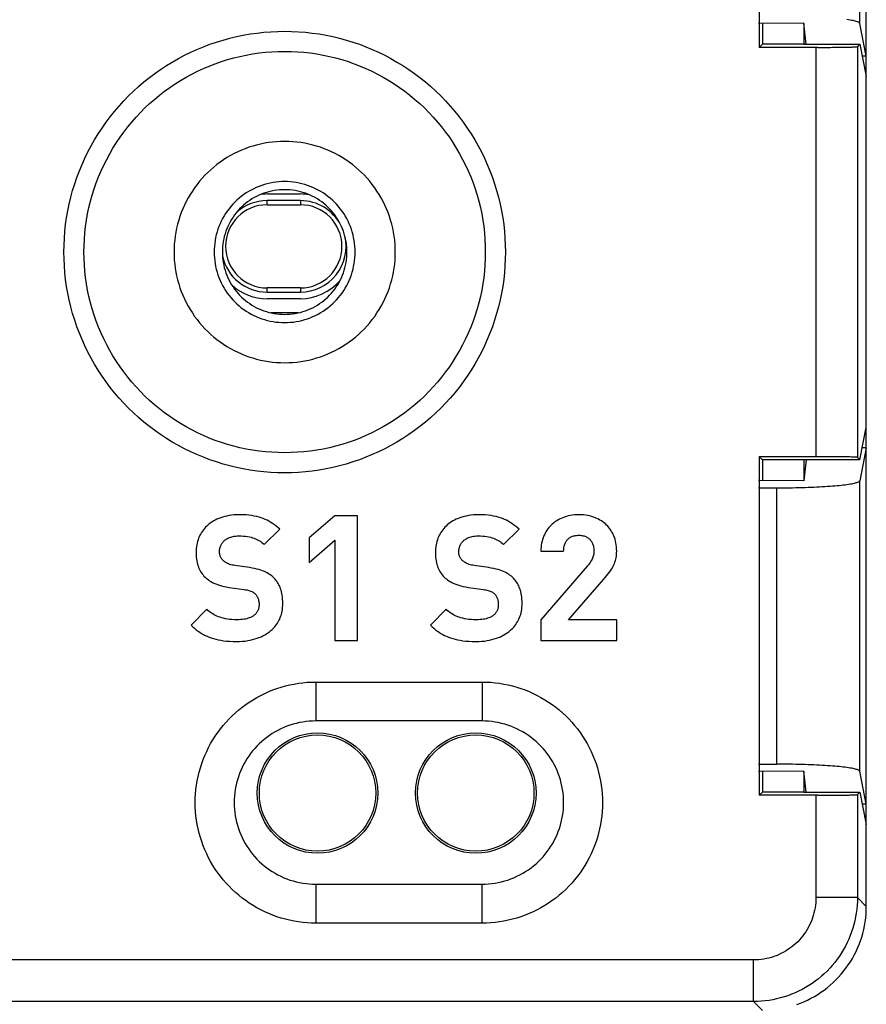
# Model space of a CAD drawing. Units: millimetres. Extents: x -35 to 175, y -311 to -14.
# Drawn here: x 31 to 51, y -85 to -61 of the extents above; entities that cross this region are included whole.
import ezdxf

# ---------------------------------------------------------------- set-up
doc = ezdxf.new("R2010")
doc.units = ezdxf.units.MM
doc.layers.add('KS-Stuk', color=1, linetype='Continuous')

msp = doc.modelspace()

# ---------------------------------------------------------------- linework, layer by layer
at = {"layer": 'KS-Stuk', "color": 3}
for p, q in [((51.216, -82.564), (51.216, -51.063)), ((48.641, -53.739), (48.641, -61.889)), ((51.058, -61.311), (51.058, -54.317)), ((49.715, -61.305), (48.62, -61.314)), ((48.718, -61.313), (48.718, -61.812)), ((49.766, -61.814), (49.715, -61.305)), ((49.716, -61.314), (49.716, -61.814)), ((51.216, -62.101), (51.058, -61.311)), ((48.641, -61.889), (48.718, -61.812)), ((49.716, -61.814), (48.718, -61.812)), ((49.716, -61.814), (51.061, -61.814)), ((51.003, -61.872), (51.061, -61.814)), ((51.061, -61.814), (51.216, -62.592)), ((50.047, -61.889), (48.641, -61.889)), ((50.003, -61.889), (50.003, -71.739)), ((51.003, -61.872), (51.003, -71.756)), ((51.216, -62.101), (51.118, -62.101)), ((36.794, -65.417), (37.594, -65.417)), ((37.594, -65.577), (36.794, -65.577)), ((36.794, -65.677), (36.794, -65.577)), ((37.594, -65.577), (37.594, -65.677)), ((36.794, -65.677), (37.594, -65.677)), ((37.594, -67.677), (36.794, -67.677)), ((36.794, -67.777), (36.794, -67.677)), ((37.594, -67.677), (37.594, -67.777)), ((36.794, -67.777), (37.594, -67.777)), ((37.594, -67.937), (36.794, -67.937)), ((37.546, -68.277), (36.886, -68.277)), ((51.061, -71.814), (51.216, -71.035)), ((51.216, -71.526), (51.058, -72.317)), ((51.216, -71.526), (51.118, -71.526)), ((48.641, -71.739), (48.718, -71.815)), ((48.641, -71.739), (48.641, -79.889)), ((51.003, -71.756), (51.061, -71.814)), ((49.716, -71.814), (48.718, -71.815)), ((48.718, -71.815), (48.718, -72.315)), ((49.766, -71.814), (49.715, -72.322)), ((51.061, -71.814), (49.716, -71.814)), ((49.716, -71.814), (49.716, -72.314)), ((49.715, -72.322), (48.62, -72.314)), ((48.62, -72.489), (49.059, -72.489)), ((49.059, -79.139), (49.059, -72.489)), ((51.058, -79.311), (51.058, -72.317)), ((38.42, -73.162), (37.809, -73.693)), ((38.968, -73.162), (38.42, -73.162)), ((38.968, -76.162), (38.968, -73.162)), ((36.726, -73.853), (37.097, -73.486)), ((37.809, -73.693), (37.809, -74.283)), ((42.486, -73.853), (42.857, -73.486)), ((37.809, -74.283), (38.42, -73.752)), ((38.42, -73.752), (38.42, -76.162)), ((43.383, -74.013), (43.931, -74.013)), ((36.368, -74.409), (36.014, -74.359)), ((42.128, -74.409), (41.774, -74.359)), ((44.504, -74.367), (43.383, -75.669)), ((44.049, -75.669), (44.888, -74.696)), ((35.879, -74.885), (36.241, -74.936)), ((41.639, -74.885), (42.001, -74.936)), ((35.344, -75.412), (34.965, -75.791)), ((41.104, -75.412), (40.725, -75.791)), ((43.383, -75.669), (43.383, -76.162)), ((45.208, -75.669), (44.049, -75.669)), ((45.208, -76.162), (45.208, -75.669)), ((38.42, -76.162), (38.968, -76.162)), ((43.383, -76.162), (45.208, -76.162)), ((37.966, -77.162), (41.966, -77.162)), ((37.966, -77.162), (37.966, -78.1)), ((41.966, -77.162), (41.966, -78.1)), ((41.966, -78.1), (37.966, -78.1)), ((48.62, -79.139), (49.059, -79.139)), ((49.715, -79.305), (48.62, -79.314)), ((48.718, -79.313), (48.718, -79.812)), ((49.766, -79.814), (49.715, -79.305)), ((49.716, -79.314), (49.716, -79.814)), ((51.216, -80.101), (51.058, -79.311)), ((48.641, -79.889), (48.718, -79.812)), ((49.716, -79.814), (48.718, -79.812)), ((49.716, -79.814), (51.061, -79.814)), ((51.003, -79.872), (51.061, -79.814)), ((51.061, -79.814), (51.216, -80.592)), ((50.047, -79.889), (48.641, -79.889)), ((50.003, -79.889), (50.003, -82.351)), ((51.003, -79.872), (51.003, -82.351)), ((51.216, -80.101), (51.118, -80.101)), ((37.966, -82.028), (41.966, -82.028)), ((37.966, -82.028), (37.966, -82.966)), ((41.966, -82.966), (41.966, -82.028)), ((51.003, -82.351), (50.003, -82.351)), ((51.216, -82.564), (51.003, -82.351)), ((41.966, -82.966), (37.966, -82.966)), ((48.503, -83.851), (14.429, -83.851)), ((48.503, -84.851), (48.503, -83.851)), ((48.503, -84.851), (14.429, -84.851)), ((48.717, -85.064), (48.503, -84.851))]:
    msp.add_line(p, q, dxfattribs=at)
for points in [[(51.058, -61.311), (51.056, -61.304), (51.05, -61.297), (51.041, -61.291), (51.029, -61.284), (51.014, -61.277), (50.996, -61.27), (50.975, -61.264), (50.952, -61.257), (50.925, -61.251), (50.896, -61.245), (50.864, -61.238), (50.829, -61.232), (50.791, -61.226), (50.751, -61.221)], [(31.903, -66.814), (31.905, -66.649), (31.913, -66.484), (31.926, -66.319), (31.944, -66.153), (31.968, -65.988), (31.996, -65.823), (32.03, -65.659), (32.069, -65.497), (32.113, -65.335), (32.162, -65.176), (32.216, -65.017), (32.275, -64.861), (32.339, -64.707), (32.407, -64.555), (32.481, -64.404), (32.559, -64.257), (32.642, -64.111), (32.729, -63.969), (32.821, -63.829), (32.917, -63.692), (33.017, -63.558), (33.122, -63.428), (33.23, -63.301), (33.343, -63.177), (33.458, -63.058), (33.578, -62.942), (33.702, -62.829), (33.829, -62.721), (33.959, -62.616), (34.093, -62.516), (34.23, -62.42), (34.37, -62.328), (34.512, -62.241), (34.657, -62.158), (34.805, -62.079), (34.955, -62.006), (35.106, -61.938), (35.26, -61.874), (35.416, -61.815), (35.573, -61.761), (35.733, -61.712), (35.894, -61.668), (36.057, -61.629), (36.221, -61.595), (36.385, -61.566), (36.551, -61.543), (36.717, -61.524), (36.884, -61.511), (37.05, -61.503), (37.216, -61.501), (37.382, -61.503), (37.549, -61.511), (37.715, -61.524), (37.881, -61.543), (38.047, -61.566), (38.212, -61.595), (38.375, -61.629), (38.538, -61.668), (38.699, -61.712), (38.859, -61.761), (39.017, -61.815), (39.172, -61.874), (39.326, -61.938), (39.478, -62.006), (39.627, -62.079), (39.775, -62.158), (39.92, -62.241), (40.063, -62.328), (40.202, -62.42), (40.339, -62.516), (40.473, -62.616), (40.604, -62.721), (40.731, -62.829), (40.854, -62.942), (40.974, -63.058), (41.09, -63.177), (41.202, -63.301), (41.311, -63.428), (41.415, -63.558), (41.515, -63.692), (41.612, -63.829), (41.703, -63.969), (41.791, -64.111), (41.873, -64.257), (41.952, -64.404), (42.025, -64.555), (42.094, -64.707), (42.158, -64.861), (42.216, -65.017), (42.27, -65.176), (42.319, -65.335), (42.363, -65.497), (42.402, -65.659), (42.436, -65.823), (42.465, -65.988), (42.488, -66.153), (42.506, -66.319), (42.519, -66.484), (42.527, -66.649), (42.529, -66.814)], [(32.386, -66.814), (32.388, -66.661), (32.395, -66.509), (32.408, -66.355), (32.425, -66.202), (32.447, -66.049), (32.474, -65.896), (32.506, -65.744), (32.543, -65.593), (32.585, -65.443), (32.631, -65.295), (32.682, -65.149), (32.738, -65.005), (32.798, -64.862), (32.863, -64.722), (32.932, -64.583), (33.006, -64.447), (33.084, -64.313), (33.166, -64.181), (33.253, -64.053), (33.343, -63.927), (33.438, -63.804), (33.536, -63.685), (33.638, -63.569), (33.744, -63.456), (33.853, -63.347), (33.965, -63.241), (34.082, -63.139), (34.202, -63.04), (34.325, -62.945), (34.451, -62.854), (34.58, -62.767), (34.712, -62.684), (34.846, -62.605), (34.982, -62.531), (35.121, -62.462), (35.261, -62.397), (35.402, -62.337), (35.546, -62.282), (35.692, -62.231), (35.839, -62.184), (35.989, -62.142), (36.14, -62.105), (36.292, -62.073), (36.445, -62.046), (36.599, -62.023), (36.754, -62.006), (36.908, -61.994), (37.062, -61.986), (37.216, -61.984), (37.37, -61.986), (37.525, -61.994), (37.679, -62.006), (37.833, -62.023), (37.987, -62.046), (38.14, -62.073), (38.292, -62.105), (38.443, -62.142), (38.593, -62.184), (38.741, -62.231), (38.886, -62.282), (39.03, -62.337), (39.172, -62.397), (39.312, -62.462), (39.45, -62.531), (39.586, -62.605), (39.721, -62.684), (39.852, -62.767), (39.981, -62.854), (40.108, -62.945), (40.231, -63.04), (40.351, -63.139), (40.467, -63.241), (40.58, -63.347), (40.689, -63.456), (40.794, -63.569), (40.896, -63.685), (40.994, -63.804), (41.089, -63.927), (41.18, -64.053), (41.266, -64.181), (41.348, -64.313), (41.427, -64.447), (41.5, -64.583), (41.57, -64.722), (41.635, -64.862), (41.695, -65.005), (41.75, -65.149), (41.801, -65.295), (41.848, -65.443), (41.89, -65.593), (41.926, -65.744), (41.958, -65.896), (41.985, -66.049), (42.008, -66.202), (42.025, -66.355), (42.037, -66.509), (42.044, -66.661), (42.046, -66.814)], [(50.047, -61.889), (50.091, -61.889), (50.135, -61.889), (50.179, -61.889), (50.224, -61.888), (50.268, -61.888), (50.313, -61.888), (50.356, -61.888), (50.399, -61.887), (50.441, -61.887), (50.483, -61.887), (50.523, -61.886), (50.561, -61.886), (50.599, -61.885), (50.636, -61.885), (50.671, -61.884), (50.704, -61.884), (50.736, -61.883), (50.766, -61.883), (50.795, -61.882), (50.823, -61.881), (50.848, -61.881), (50.872, -61.88), (50.894, -61.879), (50.914, -61.879), (50.932, -61.878), (50.949, -61.877), (50.963, -61.876), (50.975, -61.876), (50.985, -61.875), (50.992, -61.874), (50.998, -61.873), (51.002, -61.872), (51.003, -61.872)], [(39.879, -66.814), (39.878, -66.718), (39.872, -66.622), (39.864, -66.525), (39.851, -66.429), (39.835, -66.333), (39.816, -66.237), (39.793, -66.142), (39.767, -66.049), (39.737, -65.956), (39.704, -65.865), (39.668, -65.775), (39.628, -65.686), (39.586, -65.598), (39.54, -65.513), (39.49, -65.428), (39.438, -65.346), (39.383, -65.266), (39.325, -65.188), (39.264, -65.112), (39.201, -65.038), (39.135, -64.967), (39.066, -64.899), (38.995, -64.832), (38.922, -64.769), (38.846, -64.708), (38.767, -64.65), (38.687, -64.594), (38.604, -64.541), (38.52, -64.492), (38.434, -64.446), (38.347, -64.403), (38.258, -64.363), (38.169, -64.327), (38.078, -64.294), (37.985, -64.264), (37.891, -64.238), (37.796, -64.215), (37.7, -64.195), (37.604, -64.179), (37.507, -64.167), (37.41, -64.158), (37.313, -64.153), (37.216, -64.151), (37.119, -64.153), (37.023, -64.158), (36.926, -64.167), (36.829, -64.179), (36.732, -64.195), (36.636, -64.215), (36.541, -64.238), (36.447, -64.264), (36.355, -64.294), (36.264, -64.327), (36.174, -64.363), (36.085, -64.403), (35.998, -64.446), (35.912, -64.492), (35.828, -64.541), (35.746, -64.594), (35.665, -64.65), (35.587, -64.708), (35.511, -64.769), (35.437, -64.832), (35.366, -64.899), (35.298, -64.967), (35.232, -65.038), (35.168, -65.112), (35.107, -65.188), (35.049, -65.266), (34.994, -65.346), (34.942, -65.428), (34.893, -65.513), (34.847, -65.598), (34.804, -65.686), (34.764, -65.775), (34.728, -65.865), (34.695, -65.956), (34.666, -66.049), (34.639, -66.142), (34.616, -66.237), (34.597, -66.333), (34.581, -66.429), (34.569, -66.525), (34.56, -66.622), (34.555, -66.718), (34.553, -66.814)], [(38.913, -66.814), (38.912, -66.744), (38.908, -66.675), (38.9, -66.605), (38.89, -66.536), (38.877, -66.467), (38.862, -66.398), (38.843, -66.33), (38.821, -66.263), (38.797, -66.198), (38.771, -66.133), (38.741, -66.069), (38.709, -66.007), (38.674, -65.946), (38.637, -65.886), (38.597, -65.828), (38.555, -65.772), (38.511, -65.717), (38.465, -65.665), (38.416, -65.614), (38.366, -65.566), (38.313, -65.519), (38.259, -65.475), (38.203, -65.433), (38.145, -65.393), (38.085, -65.356), (38.024, -65.321), (37.962, -65.289), (37.898, -65.26), (37.833, -65.233), (37.768, -65.209), (37.701, -65.188), (37.633, -65.169), (37.564, -65.153), (37.495, -65.14), (37.426, -65.13), (37.356, -65.123), (37.286, -65.118), (37.216, -65.117), (37.146, -65.118), (37.076, -65.123), (37.007, -65.13), (36.937, -65.14), (36.868, -65.153), (36.799, -65.169), (36.732, -65.188), (36.665, -65.209), (36.599, -65.233), (36.534, -65.26), (36.471, -65.289), (36.409, -65.321), (36.347, -65.356), (36.288, -65.393), (36.23, -65.433), (36.173, -65.475), (36.119, -65.519), (36.066, -65.566), (36.016, -65.614), (35.967, -65.665), (35.921, -65.717), (35.877, -65.772), (35.835, -65.828), (35.795, -65.886), (35.758, -65.946), (35.723, -66.007), (35.691, -66.069), (35.662, -66.133), (35.635, -66.198), (35.611, -66.263), (35.589, -66.33), (35.571, -66.398), (35.555, -66.467), (35.542, -66.536), (35.532, -66.605), (35.525, -66.675), (35.521, -66.744), (35.519, -66.814)], [(38.716, -66.814), (38.715, -66.751), (38.711, -66.688), (38.704, -66.624), (38.695, -66.561), (38.683, -66.499), (38.668, -66.436), (38.651, -66.375), (38.631, -66.314), (38.608, -66.255), (38.583, -66.196), (38.556, -66.139), (38.526, -66.083), (38.494, -66.028), (38.459, -65.974), (38.422, -65.922), (38.383, -65.872), (38.342, -65.823), (38.299, -65.776), (38.255, -65.731), (38.208, -65.688), (38.159, -65.647), (38.109, -65.608), (38.057, -65.572), (38.003, -65.537), (37.948, -65.504), (37.892, -65.475), (37.834, -65.447), (37.776, -65.422), (37.716, -65.4), (37.656, -65.38), (37.594, -65.362), (37.532, -65.348), (37.469, -65.335), (37.406, -65.326), (37.343, -65.319), (37.28, -65.315), (37.216, -65.314), (37.153, -65.315), (37.089, -65.319), (37.026, -65.326), (36.963, -65.335), (36.9, -65.348), (36.838, -65.362), (36.777, -65.38), (36.716, -65.4), (36.657, -65.422), (36.598, -65.447), (36.541, -65.475), (36.484, -65.504), (36.429, -65.537), (36.376, -65.572), (36.324, -65.608), (36.273, -65.647), (36.225, -65.688), (36.178, -65.731), (36.133, -65.776), (36.09, -65.823), (36.049, -65.872), (36.01, -65.922), (35.973, -65.974), (35.939, -66.028), (35.907, -66.083), (35.877, -66.139), (35.849, -66.196), (35.824, -66.255), (35.802, -66.314), (35.782, -66.375), (35.764, -66.436), (35.75, -66.499), (35.738, -66.561), (35.728, -66.624), (35.721, -66.688), (35.717, -66.751), (35.716, -66.814)], [(42.529, -66.814), (42.527, -66.978), (42.519, -67.143), (42.506, -67.309), (42.488, -67.474), (42.465, -67.64), (42.436, -67.804), (42.402, -67.968), (42.363, -68.131), (42.319, -68.292), (42.27, -68.452), (42.216, -68.61), (42.158, -68.766), (42.094, -68.921), (42.025, -69.073), (41.952, -69.223), (41.873, -69.371), (41.791, -69.516), (41.703, -69.659), (41.612, -69.799), (41.515, -69.936), (41.415, -70.07), (41.311, -70.2), (41.202, -70.327), (41.09, -70.45), (40.974, -70.57), (40.854, -70.686), (40.731, -70.798), (40.604, -70.907), (40.473, -71.011), (40.339, -71.112), (40.202, -71.208), (40.063, -71.3), (39.92, -71.387), (39.775, -71.47), (39.627, -71.548), (39.478, -71.622), (39.326, -71.69), (39.172, -71.754), (39.017, -71.813), (38.859, -71.866), (38.699, -71.916), (38.538, -71.96), (38.375, -71.999), (38.212, -72.033), (38.047, -72.061), (37.881, -72.085), (37.715, -72.103), (37.549, -72.116), (37.382, -72.124), (37.216, -72.127), (37.05, -72.124), (36.884, -72.116), (36.717, -72.103), (36.551, -72.085), (36.385, -72.061), (36.221, -72.033), (36.057, -71.999), (35.894, -71.96), (35.733, -71.916), (35.573, -71.866), (35.416, -71.813), (35.26, -71.754), (35.106, -71.69), (34.955, -71.622), (34.805, -71.548), (34.657, -71.47), (34.512, -71.387), (34.37, -71.3), (34.23, -71.208), (34.093, -71.112), (33.959, -71.011), (33.829, -70.907), (33.702, -70.798), (33.578, -70.686), (33.458, -70.57), (33.343, -70.45), (33.23, -70.327), (33.122, -70.2), (33.017, -70.07), (32.917, -69.936), (32.821, -69.799), (32.729, -69.659), (32.642, -69.516), (32.559, -69.371), (32.481, -69.223), (32.407, -69.073), (32.339, -68.921), (32.275, -68.766), (32.216, -68.61), (32.162, -68.452), (32.113, -68.292), (32.069, -68.131), (32.03, -67.968), (31.996, -67.804), (31.968, -67.64), (31.944, -67.474), (31.926, -67.309), (31.913, -67.143), (31.905, -66.978), (31.903, -66.814)], [(42.046, -66.814), (42.044, -66.966), (42.037, -67.119), (42.025, -67.272), (42.008, -67.426), (41.985, -67.579), (41.958, -67.732), (41.926, -67.884), (41.89, -68.035), (41.848, -68.184), (41.801, -68.332), (41.75, -68.479), (41.695, -68.623), (41.635, -68.766), (41.57, -68.906), (41.5, -69.045), (41.427, -69.181), (41.348, -69.315), (41.266, -69.446), (41.18, -69.575), (41.089, -69.7), (40.994, -69.823), (40.896, -69.943), (40.794, -70.059), (40.689, -70.171), (40.58, -70.281), (40.467, -70.386), (40.351, -70.489), (40.231, -70.587), (40.108, -70.682), (39.981, -70.774), (39.852, -70.861), (39.721, -70.944), (39.586, -71.022), (39.45, -71.096), (39.312, -71.166), (39.172, -71.23), (39.03, -71.29), (38.886, -71.346), (38.741, -71.397), (38.593, -71.443), (38.443, -71.485), (38.292, -71.522), (38.14, -71.555), (37.987, -71.582), (37.833, -71.604), (37.679, -71.622), (37.525, -71.634), (37.37, -71.642), (37.216, -71.644), (37.062, -71.642), (36.908, -71.634), (36.754, -71.622), (36.599, -71.604), (36.445, -71.582), (36.292, -71.555), (36.14, -71.522), (35.989, -71.485), (35.839, -71.443), (35.692, -71.397), (35.546, -71.346), (35.402, -71.29), (35.261, -71.23), (35.121, -71.166), (34.982, -71.096), (34.846, -71.022), (34.712, -70.944), (34.58, -70.861), (34.451, -70.774), (34.325, -70.682), (34.202, -70.587), (34.082, -70.489), (33.965, -70.386), (33.853, -70.281), (33.744, -70.171), (33.638, -70.059), (33.536, -69.943), (33.438, -69.823), (33.343, -69.7), (33.253, -69.575), (33.166, -69.446), (33.084, -69.315), (33.006, -69.181), (32.932, -69.045), (32.863, -68.906), (32.798, -68.766), (32.738, -68.623), (32.682, -68.479), (32.631, -68.332), (32.585, -68.184), (32.543, -68.035), (32.506, -67.884), (32.474, -67.732), (32.447, -67.579), (32.425, -67.426), (32.408, -67.272), (32.395, -67.119), (32.388, -66.966), (32.386, -66.814)], [(34.553, -66.814), (34.555, -66.91), (34.56, -67.006), (34.569, -67.102), (34.581, -67.199), (34.597, -67.295), (34.616, -67.39), (34.639, -67.485), (34.666, -67.579), (34.695, -67.672), (34.728, -67.763), (34.764, -67.853), (34.804, -67.942), (34.847, -68.029), (34.893, -68.115), (34.942, -68.199), (34.994, -68.281), (35.049, -68.362), (35.107, -68.44), (35.168, -68.516), (35.232, -68.59), (35.298, -68.661), (35.366, -68.729), (35.437, -68.795), (35.511, -68.859), (35.587, -68.92), (35.665, -68.978), (35.746, -69.034), (35.828, -69.086), (35.912, -69.136), (35.998, -69.182), (36.085, -69.225), (36.174, -69.264), (36.264, -69.301), (36.355, -69.334), (36.447, -69.363), (36.541, -69.39), (36.636, -69.413), (36.732, -69.432), (36.829, -69.448), (36.926, -69.461), (37.023, -69.47), (37.119, -69.475), (37.216, -69.477), (37.313, -69.475), (37.41, -69.47), (37.507, -69.461), (37.604, -69.448), (37.7, -69.432), (37.796, -69.413), (37.891, -69.39), (37.985, -69.363), (38.078, -69.334), (38.169, -69.301), (38.258, -69.264), (38.347, -69.225), (38.434, -69.182), (38.52, -69.136), (38.604, -69.086), (38.687, -69.034), (38.767, -68.978), (38.846, -68.92), (38.922, -68.859), (38.995, -68.795), (39.066, -68.729), (39.135, -68.661), (39.201, -68.59), (39.264, -68.516), (39.325, -68.44), (39.383, -68.362), (39.438, -68.281), (39.49, -68.199), (39.54, -68.115), (39.586, -68.029), (39.628, -67.942), (39.668, -67.853), (39.704, -67.763), (39.737, -67.672), (39.767, -67.579), (39.793, -67.485), (39.816, -67.39), (39.835, -67.295), (39.851, -67.199), (39.864, -67.102), (39.872, -67.006), (39.878, -66.91), (39.879, -66.814)], [(35.519, -66.814), (35.521, -66.883), (35.525, -66.953), (35.532, -67.022), (35.542, -67.092), (35.555, -67.161), (35.571, -67.23), (35.589, -67.297), (35.611, -67.364), (35.635, -67.43), (35.662, -67.495), (35.691, -67.558), (35.723, -67.621), (35.758, -67.682), (35.795, -67.741), (35.835, -67.8), (35.877, -67.856), (35.921, -67.91), (35.967, -67.963), (36.016, -68.014), (36.066, -68.062), (36.119, -68.108), (36.173, -68.153), (36.23, -68.195), (36.288, -68.234), (36.347, -68.272), (36.409, -68.306), (36.471, -68.338), (36.534, -68.368), (36.599, -68.395), (36.665, -68.419), (36.732, -68.44), (36.799, -68.459), (36.868, -68.475), (36.937, -68.488), (37.007, -68.498), (37.076, -68.505), (37.146, -68.509), (37.216, -68.511), (37.286, -68.509), (37.356, -68.505), (37.426, -68.498), (37.495, -68.488), (37.564, -68.475), (37.633, -68.459), (37.701, -68.44), (37.768, -68.419), (37.833, -68.395), (37.898, -68.368), (37.962, -68.338), (38.024, -68.306), (38.085, -68.272), (38.145, -68.234), (38.203, -68.195), (38.259, -68.153), (38.313, -68.108), (38.366, -68.062), (38.416, -68.014), (38.465, -67.963), (38.511, -67.91), (38.555, -67.856), (38.597, -67.8), (38.637, -67.741), (38.674, -67.682), (38.709, -67.621), (38.741, -67.558), (38.771, -67.495), (38.797, -67.43), (38.821, -67.364), (38.843, -67.297), (38.862, -67.23), (38.877, -67.161), (38.89, -67.092), (38.9, -67.022), (38.908, -66.953), (38.912, -66.883), (38.913, -66.814)], [(35.716, -66.814), (35.717, -66.877), (35.721, -66.94), (35.728, -67.003), (35.738, -67.066), (35.75, -67.129), (35.764, -67.191), (35.782, -67.253), (35.802, -67.313), (35.824, -67.373), (35.849, -67.431), (35.877, -67.489), (35.907, -67.545), (35.939, -67.6), (35.973, -67.653), (36.01, -67.706), (36.049, -67.756), (36.09, -67.805), (36.133, -67.851), (36.178, -67.896), (36.225, -67.939), (36.273, -67.98), (36.324, -68.019), (36.376, -68.056), (36.429, -68.091), (36.484, -68.123), (36.541, -68.153), (36.598, -68.181), (36.657, -68.206), (36.716, -68.228), (36.777, -68.248), (36.838, -68.265), (36.9, -68.28), (36.963, -68.292), (37.026, -68.302), (37.089, -68.308), (37.153, -68.312), (37.216, -68.314), (37.28, -68.312), (37.343, -68.308), (37.406, -68.302), (37.469, -68.292), (37.532, -68.28), (37.594, -68.265), (37.656, -68.248), (37.716, -68.228), (37.776, -68.206), (37.834, -68.181), (37.892, -68.153), (37.948, -68.123), (38.003, -68.091), (38.057, -68.056), (38.109, -68.019), (38.159, -67.98), (38.208, -67.939), (38.255, -67.896), (38.299, -67.851), (38.342, -67.805), (38.383, -67.756), (38.422, -67.706), (38.459, -67.653), (38.494, -67.6), (38.526, -67.545), (38.556, -67.489), (38.583, -67.431), (38.608, -67.373), (38.631, -67.313), (38.651, -67.253), (38.668, -67.191), (38.683, -67.129), (38.695, -67.066), (38.704, -67.003), (38.711, -66.94), (38.715, -66.877), (38.716, -66.814)], [(51.003, -71.756), (51.002, -71.755), (50.998, -71.754), (50.992, -71.754), (50.985, -71.753), (50.975, -71.752), (50.963, -71.751), (50.949, -71.751), (50.932, -71.75), (50.914, -71.749), (50.894, -71.748), (50.872, -71.748), (50.848, -71.747), (50.823, -71.746), (50.795, -71.746), (50.766, -71.745), (50.736, -71.744), (50.704, -71.744), (50.671, -71.743), (50.636, -71.743), (50.599, -71.742), (50.561, -71.742), (50.523, -71.741), (50.483, -71.741), (50.441, -71.741), (50.399, -71.74), (50.356, -71.74), (50.313, -71.74), (50.268, -71.739), (50.224, -71.739), (50.179, -71.739), (50.135, -71.739), (50.091, -71.739), (50.047, -71.739), (48.641, -71.739)], [(49.059, -72.489), (49.136, -72.489), (49.212, -72.488), (49.289, -72.488), (49.366, -72.487), (49.443, -72.486), (49.519, -72.484), (49.594, -72.482), (49.669, -72.48), (49.742, -72.478), (49.814, -72.476), (49.885, -72.473), (49.955, -72.47), (50.024, -72.467), (50.091, -72.464), (50.157, -72.46), (50.221, -72.456), (50.284, -72.452), (50.344, -72.448), (50.403, -72.443), (50.459, -72.439), (50.513, -72.434), (50.565, -72.429), (50.615, -72.424), (50.663, -72.418), (50.708, -72.413), (50.751, -72.407), (50.791, -72.401), (50.829, -72.395), (50.864, -72.389), (50.896, -72.383), (50.925, -72.377), (50.952, -72.37), (50.975, -72.364), (50.996, -72.357), (51.014, -72.351), (51.029, -72.344), (51.041, -72.337), (51.05, -72.33), (51.056, -72.324), (51.058, -72.317)], [(36.128, -73.137), (36.061, -73.138), (35.998, -73.142), (35.938, -73.148), (35.88, -73.156), (35.825, -73.167), (35.773, -73.179), (35.723, -73.193), (35.676, -73.209), (35.63, -73.226), (35.587, -73.245), (35.546, -73.265), (35.508, -73.286), (35.471, -73.309), (35.436, -73.332), (35.402, -73.357), (35.371, -73.383), (35.341, -73.41), (35.313, -73.438), (35.286, -73.468), (35.262, -73.498), (35.238, -73.529), (35.216, -73.562), (35.196, -73.595), (35.178, -73.63), (35.16, -73.666), (35.145, -73.703), (35.131, -73.741), (35.119, -73.781), (35.108, -73.822), (35.099, -73.864), (35.092, -73.907), (35.087, -73.952), (35.084, -73.999), (35.083, -74.047)], [(37.097, -73.486), (37.054, -73.447), (37.011, -73.41), (36.968, -73.377), (36.926, -73.347), (36.882, -73.319), (36.839, -73.294), (36.794, -73.27), (36.748, -73.249), (36.7, -73.229), (36.651, -73.211), (36.599, -73.195), (36.544, -73.181), (36.486, -73.168), (36.424, -73.157), (36.357, -73.149), (36.286, -73.142), (36.209, -73.138), (36.128, -73.137)], [(41.888, -73.137), (41.821, -73.138), (41.758, -73.142), (41.698, -73.148), (41.64, -73.156), (41.585, -73.167), (41.533, -73.179), (41.483, -73.193), (41.435, -73.209), (41.39, -73.226), (41.347, -73.245), (41.306, -73.265), (41.267, -73.286), (41.231, -73.309), (41.195, -73.332), (41.162, -73.357), (41.131, -73.383), (41.101, -73.41), (41.073, -73.438), (41.046, -73.468), (41.021, -73.498), (40.998, -73.529), (40.976, -73.562), (40.956, -73.595), (40.937, -73.63), (40.92, -73.666), (40.905, -73.703), (40.891, -73.741), (40.878, -73.781), (40.868, -73.822), (40.859, -73.864), (40.852, -73.907), (40.847, -73.952), (40.844, -73.999), (40.843, -74.047)], [(42.857, -73.486), (42.814, -73.447), (42.771, -73.41), (42.728, -73.377), (42.686, -73.347), (42.642, -73.319), (42.598, -73.294), (42.554, -73.27), (42.508, -73.249), (42.46, -73.229), (42.41, -73.211), (42.359, -73.195), (42.304, -73.181), (42.246, -73.168), (42.184, -73.157), (42.117, -73.149), (42.046, -73.142), (41.969, -73.138), (41.888, -73.137)], [(44.298, -73.137), (44.243, -73.138), (44.191, -73.141), (44.14, -73.147), (44.09, -73.155), (44.042, -73.166), (43.996, -73.178), (43.951, -73.192), (43.909, -73.208), (43.868, -73.225), (43.828, -73.244), (43.791, -73.265), (43.755, -73.287), (43.721, -73.31), (43.688, -73.335), (43.657, -73.361), (43.628, -73.389), (43.6, -73.417), (43.574, -73.447), (43.549, -73.478), (43.526, -73.511), (43.505, -73.545), (43.485, -73.58), (43.467, -73.616), (43.45, -73.654), (43.435, -73.693), (43.422, -73.734), (43.411, -73.776), (43.401, -73.82), (43.394, -73.865), (43.388, -73.913), (43.385, -73.962), (43.383, -74.013)], [(45.208, -74.009), (45.206, -73.957), (45.203, -73.907), (45.197, -73.859), (45.19, -73.813), (45.18, -73.769), (45.169, -73.727), (45.156, -73.686), (45.141, -73.647), (45.124, -73.609), (45.106, -73.573), (45.087, -73.538), (45.066, -73.505), (45.043, -73.473), (45.019, -73.442), (44.993, -73.412), (44.966, -73.384), (44.937, -73.357), (44.907, -73.332), (44.875, -73.308), (44.842, -73.285), (44.806, -73.263), (44.769, -73.243), (44.731, -73.224), (44.69, -73.207), (44.648, -73.192), (44.604, -73.178), (44.558, -73.166), (44.51, -73.156), (44.46, -73.148), (44.408, -73.142), (44.354, -73.138), (44.298, -73.137)], [(35.647, -74.026), (35.648, -74.002), (35.65, -73.98), (35.653, -73.958), (35.657, -73.937), (35.663, -73.917), (35.669, -73.897), (35.677, -73.878), (35.685, -73.86), (35.694, -73.842), (35.705, -73.825), (35.716, -73.809), (35.729, -73.793), (35.742, -73.778), (35.757, -73.764), (35.772, -73.75), (35.789, -73.737), (35.807, -73.724), (35.826, -73.713), (35.847, -73.702), (35.869, -73.691), (35.892, -73.682), (35.917, -73.673), (35.944, -73.666), (35.973, -73.659), (36.004, -73.654), (36.037, -73.65), (36.073, -73.647), (36.111, -73.646)], [(36.111, -73.646), (36.169, -73.647), (36.224, -73.65), (36.275, -73.654), (36.322, -73.661), (36.367, -73.669), (36.408, -73.678), (36.446, -73.689), (36.482, -73.701), (36.517, -73.715), (36.55, -73.73), (36.581, -73.746), (36.612, -73.764), (36.642, -73.784), (36.67, -73.805), (36.699, -73.828), (36.726, -73.853)], [(41.407, -74.026), (41.408, -74.002), (41.41, -73.98), (41.413, -73.958), (41.417, -73.937), (41.422, -73.917), (41.429, -73.897), (41.436, -73.878), (41.445, -73.86), (41.454, -73.842), (41.465, -73.825), (41.476, -73.809), (41.489, -73.793), (41.502, -73.778), (41.517, -73.764), (41.532, -73.75), (41.549, -73.737), (41.567, -73.724), (41.586, -73.713), (41.606, -73.702), (41.628, -73.691), (41.652, -73.682), (41.677, -73.673), (41.704, -73.666), (41.733, -73.659), (41.764, -73.654), (41.797, -73.65), (41.833, -73.647), (41.871, -73.646)], [(41.871, -73.646), (41.929, -73.647), (41.983, -73.65), (42.035, -73.654), (42.082, -73.661), (42.126, -73.669), (42.168, -73.678), (42.206, -73.689), (42.242, -73.701), (42.277, -73.715), (42.31, -73.73), (42.341, -73.746), (42.372, -73.764), (42.401, -73.784), (42.43, -73.805), (42.458, -73.828), (42.486, -73.853)], [(43.931, -74.013), (43.932, -73.98), (43.934, -73.95), (43.938, -73.921), (43.943, -73.895), (43.949, -73.871), (43.956, -73.848), (43.964, -73.827), (43.973, -73.808), (43.983, -73.79), (43.993, -73.773), (44.004, -73.757), (44.016, -73.742), (44.029, -73.729), (44.043, -73.715), (44.057, -73.703), (44.073, -73.692), (44.09, -73.681), (44.107, -73.671), (44.126, -73.663), (44.146, -73.654), (44.168, -73.647), (44.191, -73.641), (44.216, -73.636), (44.241, -73.633), (44.269, -73.63), (44.298, -73.63)], [(44.298, -73.63), (44.326, -73.63), (44.353, -73.633), (44.377, -73.636), (44.401, -73.641), (44.423, -73.647), (44.444, -73.654), (44.463, -73.661), (44.482, -73.67), (44.499, -73.68), (44.516, -73.691), (44.531, -73.702), (44.546, -73.714), (44.56, -73.728), (44.573, -73.742), (44.586, -73.757), (44.597, -73.773), (44.608, -73.79), (44.618, -73.809), (44.627, -73.828), (44.635, -73.849), (44.642, -73.871), (44.648, -73.895), (44.653, -73.92), (44.657, -73.946), (44.659, -73.975), (44.66, -74.005)], [(35.083, -74.047), (35.084, -74.102), (35.087, -74.154), (35.093, -74.202), (35.1, -74.247), (35.109, -74.29), (35.119, -74.33), (35.131, -74.367), (35.144, -74.403), (35.159, -74.437), (35.175, -74.469), (35.192, -74.5), (35.21, -74.529), (35.23, -74.557), (35.252, -74.584), (35.274, -74.611), (35.299, -74.636)], [(35.736, -74.24), (35.724, -74.229), (35.714, -74.217), (35.704, -74.205), (35.695, -74.192), (35.686, -74.178), (35.679, -74.164), (35.672, -74.148), (35.665, -74.133), (35.66, -74.116), (35.656, -74.099), (35.652, -74.082), (35.649, -74.063), (35.648, -74.045), (35.647, -74.026)], [(40.843, -74.047), (40.844, -74.102), (40.847, -74.154), (40.853, -74.202), (40.86, -74.247), (40.869, -74.29), (40.879, -74.33), (40.891, -74.367), (40.904, -74.403), (40.919, -74.437), (40.935, -74.469), (40.952, -74.5), (40.97, -74.529), (40.99, -74.557), (41.011, -74.584), (41.034, -74.611), (41.059, -74.636)], [(41.496, -74.24), (41.484, -74.229), (41.474, -74.217), (41.464, -74.205), (41.455, -74.192), (41.446, -74.178), (41.438, -74.164), (41.431, -74.148), (41.425, -74.133), (41.42, -74.116), (41.415, -74.099), (41.412, -74.082), (41.409, -74.063), (41.408, -74.045), (41.407, -74.026)], [(44.66, -74.005), (44.659, -74.035), (44.657, -74.063), (44.654, -74.089), (44.649, -74.113), (44.643, -74.137), (44.635, -74.16), (44.626, -74.183), (44.616, -74.207), (44.603, -74.232), (44.588, -74.257), (44.57, -74.283), (44.55, -74.31), (44.528, -74.338), (44.504, -74.367)], [(44.888, -74.696), (44.927, -74.65), (44.963, -74.606), (44.997, -74.564), (45.028, -74.523), (45.056, -74.484), (45.082, -74.446), (45.104, -74.41), (45.123, -74.374), (45.14, -74.34), (45.154, -74.307), (45.167, -74.274), (45.177, -74.241), (45.186, -74.207), (45.194, -74.172), (45.2, -74.135), (45.204, -74.096), (45.207, -74.054), (45.208, -74.009)], [(36.014, -74.359), (35.982, -74.353), (35.951, -74.347), (35.922, -74.339), (35.894, -74.33), (35.868, -74.321), (35.843, -74.31), (35.821, -74.299), (35.8, -74.288), (35.782, -74.276), (35.765, -74.264), (35.75, -74.253), (35.736, -74.24)], [(41.774, -74.359), (41.742, -74.353), (41.711, -74.347), (41.681, -74.339), (41.654, -74.33), (41.627, -74.321), (41.603, -74.31), (41.581, -74.299), (41.56, -74.288), (41.542, -74.276), (41.525, -74.264), (41.509, -74.253), (41.496, -74.24)], [(35.299, -74.636), (35.324, -74.659), (35.35, -74.682), (35.379, -74.704), (35.409, -74.725), (35.442, -74.746), (35.477, -74.765), (35.515, -74.784), (35.556, -74.802), (35.599, -74.819), (35.647, -74.835), (35.699, -74.85), (35.754, -74.863), (35.815, -74.875), (35.879, -74.885)], [(36.94, -74.641), (36.915, -74.618), (36.888, -74.596), (36.859, -74.576), (36.83, -74.556), (36.798, -74.538), (36.764, -74.52), (36.727, -74.503), (36.686, -74.486), (36.643, -74.471), (36.595, -74.456), (36.544, -74.443), (36.489, -74.43), (36.431, -74.419), (36.368, -74.409)], [(37.173, -75.277), (37.171, -75.222), (37.168, -75.169), (37.164, -75.12), (37.157, -75.075), (37.149, -75.032), (37.14, -74.991), (37.129, -74.953), (37.117, -74.917), (37.104, -74.883), (37.09, -74.851), (37.075, -74.82), (37.059, -74.791), (37.042, -74.763), (37.024, -74.736), (37.005, -74.711), (36.984, -74.687), (36.963, -74.664), (36.94, -74.641)], [(41.059, -74.636), (41.083, -74.659), (41.11, -74.682), (41.139, -74.704), (41.169, -74.725), (41.202, -74.746), (41.237, -74.765), (41.275, -74.784), (41.315, -74.802), (41.359, -74.819), (41.407, -74.835), (41.459, -74.85), (41.514, -74.863), (41.574, -74.875), (41.639, -74.885)], [(42.7, -74.641), (42.675, -74.618), (42.647, -74.596), (42.619, -74.576), (42.589, -74.556), (42.558, -74.538), (42.524, -74.52), (42.486, -74.503), (42.446, -74.486), (42.403, -74.471), (42.355, -74.456), (42.304, -74.443), (42.249, -74.43), (42.19, -74.419), (42.128, -74.409)], [(42.932, -75.277), (42.931, -75.222), (42.928, -75.169), (42.923, -75.12), (42.917, -75.075), (42.909, -75.032), (42.899, -74.991), (42.889, -74.953), (42.877, -74.917), (42.864, -74.883), (42.85, -74.851), (42.835, -74.82), (42.819, -74.791), (42.802, -74.763), (42.784, -74.736), (42.764, -74.711), (42.744, -74.687), (42.723, -74.664), (42.7, -74.641)], [(36.241, -74.936), (36.273, -74.941), (36.302, -74.946), (36.33, -74.953), (36.356, -74.959), (36.38, -74.967), (36.402, -74.975), (36.422, -74.984), (36.441, -74.993), (36.458, -75.003), (36.474, -75.014), (36.491, -75.027), (36.507, -75.041)], [(36.507, -75.041), (36.519, -75.054), (36.53, -75.066), (36.54, -75.079), (36.549, -75.093), (36.558, -75.108), (36.566, -75.123), (36.573, -75.14), (36.58, -75.158), (36.585, -75.177), (36.59, -75.197), (36.594, -75.219), (36.597, -75.242), (36.599, -75.267), (36.6, -75.294)], [(42.001, -74.936), (42.033, -74.941), (42.062, -74.946), (42.09, -74.953), (42.116, -74.959), (42.14, -74.967), (42.162, -74.975), (42.182, -74.984), (42.201, -74.993), (42.218, -75.003), (42.234, -75.014), (42.251, -75.027), (42.267, -75.041)], [(42.267, -75.041), (42.279, -75.054), (42.29, -75.066), (42.3, -75.079), (42.309, -75.093), (42.317, -75.108), (42.325, -75.123), (42.333, -75.14), (42.339, -75.158), (42.345, -75.177), (42.35, -75.197), (42.354, -75.219), (42.357, -75.242), (42.359, -75.267), (42.359, -75.294)], [(36.06, -76.187), (36.131, -76.186), (36.199, -76.182), (36.264, -76.175), (36.327, -76.166), (36.388, -76.155), (36.445, -76.142), (36.5, -76.126), (36.552, -76.11), (36.602, -76.091), (36.649, -76.071), (36.693, -76.05), (36.736, -76.027), (36.775, -76.004), (36.813, -75.979), (36.848, -75.953), (36.881, -75.926), (36.912, -75.899), (36.942, -75.87), (36.969, -75.841), (36.994, -75.811), (37.018, -75.779), (37.04, -75.747), (37.06, -75.715), (37.079, -75.681), (37.096, -75.646), (37.111, -75.61), (37.125, -75.573), (37.137, -75.535), (37.148, -75.496), (37.156, -75.455), (37.163, -75.413), (37.168, -75.369), (37.172, -75.324), (37.173, -75.277)], [(36.6, -75.294), (36.599, -75.319), (36.597, -75.343), (36.594, -75.365), (36.589, -75.386), (36.584, -75.406), (36.578, -75.425), (36.57, -75.443), (36.562, -75.46), (36.553, -75.476), (36.542, -75.492), (36.531, -75.507), (36.519, -75.521), (36.505, -75.535), (36.49, -75.549), (36.474, -75.562), (36.457, -75.574), (36.437, -75.586), (36.416, -75.598), (36.392, -75.609), (36.367, -75.619), (36.339, -75.629), (36.308, -75.638), (36.275, -75.646), (36.239, -75.652), (36.201, -75.657), (36.16, -75.661), (36.116, -75.664), (36.069, -75.665)], [(41.82, -76.187), (41.891, -76.186), (41.959, -76.182), (42.024, -76.175), (42.087, -76.166), (42.147, -76.155), (42.205, -76.142), (42.26, -76.126), (42.312, -76.11), (42.362, -76.091), (42.409, -76.071), (42.453, -76.05), (42.495, -76.027), (42.535, -76.004), (42.573, -75.979), (42.608, -75.953), (42.641, -75.926), (42.672, -75.899), (42.701, -75.87), (42.729, -75.841), (42.754, -75.811), (42.778, -75.779), (42.8, -75.747), (42.82, -75.715), (42.839, -75.681), (42.856, -75.646), (42.871, -75.61), (42.885, -75.573), (42.897, -75.535), (42.908, -75.496), (42.916, -75.455), (42.923, -75.413), (42.928, -75.369), (42.931, -75.324), (42.932, -75.277)], [(42.359, -75.294), (42.359, -75.319), (42.357, -75.343), (42.353, -75.365), (42.349, -75.386), (42.344, -75.406), (42.337, -75.425), (42.33, -75.443), (42.322, -75.46), (42.312, -75.476), (42.302, -75.492), (42.291, -75.507), (42.279, -75.521), (42.265, -75.535), (42.25, -75.549), (42.234, -75.562), (42.216, -75.574), (42.197, -75.586), (42.176, -75.598), (42.152, -75.609), (42.127, -75.619), (42.099, -75.629), (42.068, -75.638), (42.035, -75.646), (41.999, -75.652), (41.961, -75.657), (41.92, -75.661), (41.876, -75.664), (41.829, -75.665)], [(36.069, -75.665), (36.005, -75.663), (35.946, -75.66), (35.89, -75.655), (35.838, -75.648), (35.789, -75.639), (35.743, -75.629), (35.7, -75.618), (35.66, -75.605), (35.621, -75.591), (35.585, -75.576), (35.55, -75.56), (35.517, -75.542), (35.485, -75.524), (35.455, -75.504), (35.425, -75.483), (35.397, -75.461), (35.37, -75.437), (35.344, -75.412)], [(41.829, -75.665), (41.765, -75.663), (41.705, -75.66), (41.65, -75.655), (41.598, -75.648), (41.549, -75.639), (41.503, -75.629), (41.46, -75.618), (41.419, -75.605), (41.381, -75.591), (41.345, -75.576), (41.31, -75.56), (41.277, -75.542), (41.245, -75.524), (41.215, -75.504), (41.185, -75.483), (41.157, -75.461), (41.13, -75.437), (41.104, -75.412)], [(34.965, -75.791), (35.006, -75.832), (35.048, -75.869), (35.09, -75.904), (35.132, -75.935), (35.174, -75.965), (35.217, -75.992), (35.261, -76.017), (35.306, -76.04), (35.352, -76.062), (35.4, -76.082), (35.45, -76.1), (35.502, -76.117), (35.557, -76.132), (35.615, -76.146), (35.677, -76.158), (35.744, -76.168), (35.816, -76.176), (35.892, -76.182), (35.974, -76.186), (36.06, -76.187)], [(40.725, -75.791), (40.766, -75.832), (40.808, -75.869), (40.85, -75.904), (40.892, -75.935), (40.934, -75.965), (40.977, -75.992), (41.021, -76.017), (41.066, -76.04), (41.112, -76.062), (41.16, -76.082), (41.209, -76.1), (41.262, -76.117), (41.317, -76.132), (41.375, -76.146), (41.437, -76.158), (41.504, -76.168), (41.575, -76.176), (41.652, -76.182), (41.733, -76.186), (41.82, -76.187)], [(37.966, -82.966), (37.861, -82.964), (37.756, -82.958), (37.651, -82.949), (37.546, -82.935), (37.441, -82.918), (37.336, -82.897), (37.233, -82.872), (37.13, -82.843), (37.029, -82.81), (36.93, -82.774), (36.832, -82.735), (36.735, -82.692), (36.64, -82.645), (36.546, -82.594), (36.455, -82.541), (36.365, -82.484), (36.278, -82.424), (36.192, -82.36), (36.11, -82.294), (36.029, -82.225), (35.952, -82.153), (35.877, -82.078), (35.805, -82.001), (35.736, -81.921), (35.67, -81.838), (35.606, -81.752), (35.546, -81.665), (35.489, -81.575), (35.435, -81.484), (35.385, -81.39), (35.339, -81.295), (35.295, -81.199), (35.256, -81.101), (35.22, -81.001), (35.188, -80.9), (35.159, -80.798), (35.134, -80.695), (35.113, -80.591), (35.095, -80.486), (35.082, -80.381), (35.072, -80.275), (35.066, -80.17), (35.064, -80.064), (35.066, -79.958), (35.072, -79.852), (35.082, -79.747), (35.095, -79.642), (35.113, -79.537), (35.134, -79.433), (35.159, -79.33), (35.188, -79.227), (35.22, -79.126), (35.256, -79.027), (35.295, -78.929), (35.339, -78.832), (35.385, -78.737), (35.435, -78.644), (35.489, -78.552), (35.546, -78.463), (35.606, -78.375), (35.67, -78.29), (35.736, -78.207), (35.805, -78.127), (35.877, -78.05), (35.952, -77.975), (36.029, -77.903), (36.11, -77.834), (36.192, -77.767), (36.278, -77.704), (36.365, -77.644), (36.455, -77.587), (36.546, -77.533), (36.64, -77.483), (36.735, -77.436), (36.832, -77.393), (36.93, -77.353), (37.029, -77.317), (37.13, -77.285), (37.233, -77.256), (37.336, -77.231), (37.441, -77.21), (37.546, -77.192), (37.651, -77.179), (37.756, -77.169), (37.861, -77.164), (37.966, -77.162)], [(41.966, -77.162), (42.071, -77.164), (42.176, -77.169), (42.281, -77.179), (42.387, -77.192), (42.492, -77.21), (42.596, -77.231), (42.699, -77.256), (42.802, -77.285), (42.903, -77.317), (43.003, -77.353), (43.101, -77.393), (43.197, -77.436), (43.293, -77.483), (43.386, -77.533), (43.478, -77.587), (43.567, -77.644), (43.655, -77.704), (43.74, -77.767), (43.823, -77.834), (43.903, -77.903), (43.98, -77.975), (44.055, -78.05), (44.127, -78.127), (44.196, -78.207), (44.263, -78.29), (44.326, -78.375), (44.386, -78.463), (44.443, -78.552), (44.497, -78.644), (44.547, -78.737), (44.594, -78.832), (44.637, -78.929), (44.677, -79.027), (44.712, -79.126), (44.745, -79.227), (44.774, -79.33), (44.798, -79.433), (44.82, -79.537), (44.837, -79.642), (44.851, -79.747), (44.86, -79.852), (44.866, -79.958), (44.868, -80.064), (44.866, -80.17), (44.86, -80.275), (44.851, -80.381), (44.837, -80.486), (44.82, -80.591), (44.798, -80.695), (44.774, -80.798), (44.745, -80.9), (44.712, -81.001), (44.677, -81.101), (44.637, -81.199), (44.594, -81.295), (44.547, -81.39), (44.497, -81.484), (44.443, -81.575), (44.386, -81.665), (44.326, -81.752), (44.263, -81.838), (44.196, -81.921), (44.127, -82.001), (44.055, -82.078), (43.98, -82.153), (43.903, -82.225), (43.823, -82.294), (43.74, -82.36), (43.655, -82.424), (43.567, -82.484), (43.478, -82.541), (43.386, -82.594), (43.293, -82.645), (43.197, -82.692), (43.101, -82.735), (43.003, -82.774), (42.903, -82.81), (42.802, -82.843), (42.699, -82.872), (42.596, -82.897), (42.492, -82.918), (42.387, -82.935), (42.281, -82.949), (42.176, -82.958), (42.071, -82.964), (41.966, -82.966)], [(37.966, -78.1), (37.888, -78.101), (37.809, -78.106), (37.731, -78.114), (37.652, -78.125), (37.574, -78.139), (37.497, -78.157), (37.42, -78.177), (37.344, -78.201), (37.27, -78.227), (37.197, -78.257), (37.125, -78.289), (37.054, -78.325), (36.985, -78.363), (36.917, -78.404), (36.851, -78.447), (36.786, -78.494), (36.724, -78.543), (36.664, -78.594), (36.606, -78.647), (36.55, -78.703), (36.496, -78.761), (36.445, -78.821), (36.396, -78.884), (36.35, -78.948), (36.306, -79.014), (36.265, -79.082), (36.227, -79.151), (36.192, -79.222), (36.159, -79.294), (36.13, -79.367), (36.103, -79.442), (36.08, -79.517), (36.059, -79.594), (36.042, -79.671), (36.028, -79.749), (36.016, -79.827), (36.008, -79.906), (36.004, -79.985), (36.002, -80.064), (36.004, -80.143), (36.008, -80.222), (36.016, -80.3), (36.028, -80.379), (36.042, -80.457), (36.059, -80.534), (36.08, -80.611), (36.103, -80.686), (36.13, -80.76), (36.159, -80.834), (36.192, -80.906), (36.227, -80.976), (36.265, -81.046), (36.306, -81.113), (36.35, -81.18), (36.396, -81.244), (36.445, -81.306), (36.496, -81.367), (36.55, -81.425), (36.606, -81.48), (36.664, -81.534), (36.724, -81.585), (36.786, -81.634), (36.851, -81.68), (36.917, -81.724), (36.985, -81.765), (37.054, -81.803), (37.125, -81.838), (37.197, -81.871), (37.27, -81.9), (37.344, -81.927), (37.42, -81.95), (37.497, -81.971), (37.574, -81.988), (37.652, -82.003), (37.731, -82.014), (37.809, -82.022), (37.888, -82.026), (37.966, -82.028)], [(41.966, -82.028), (42.045, -82.026), (42.123, -82.022), (42.202, -82.014), (42.28, -82.003), (42.358, -81.988), (42.436, -81.971), (42.512, -81.95), (42.588, -81.927), (42.663, -81.9), (42.736, -81.871), (42.808, -81.838), (42.878, -81.803), (42.948, -81.765), (43.016, -81.724), (43.082, -81.68), (43.146, -81.634), (43.208, -81.585), (43.269, -81.534), (43.327, -81.48), (43.382, -81.425), (43.436, -81.367), (43.487, -81.306), (43.536, -81.244), (43.582, -81.18), (43.626, -81.113), (43.667, -81.046), (43.705, -80.976), (43.741, -80.906), (43.773, -80.834), (43.803, -80.76), (43.829, -80.686), (43.853, -80.611), (43.873, -80.534), (43.89, -80.457), (43.905, -80.379), (43.916, -80.3), (43.924, -80.222), (43.929, -80.143), (43.93, -80.064), (43.929, -79.985), (43.924, -79.906), (43.916, -79.827), (43.905, -79.749), (43.89, -79.671), (43.873, -79.594), (43.853, -79.517), (43.829, -79.442), (43.803, -79.367), (43.773, -79.294), (43.741, -79.222), (43.705, -79.151), (43.667, -79.082), (43.626, -79.014), (43.582, -78.948), (43.536, -78.884), (43.487, -78.821), (43.436, -78.761), (43.382, -78.703), (43.327, -78.647), (43.269, -78.594), (43.208, -78.543), (43.146, -78.494), (43.082, -78.447), (43.016, -78.404), (42.948, -78.363), (42.878, -78.325), (42.808, -78.289), (42.736, -78.257), (42.663, -78.227), (42.588, -78.201), (42.512, -78.177), (42.436, -78.157), (42.358, -78.139), (42.28, -78.125), (42.202, -78.114), (42.123, -78.106), (42.045, -78.101), (41.966, -78.1)], [(51.058, -79.311), (51.056, -79.304), (51.05, -79.297), (51.041, -79.291), (51.029, -79.284), (51.014, -79.277), (50.996, -79.27), (50.975, -79.264), (50.952, -79.257), (50.925, -79.251), (50.896, -79.245), (50.864, -79.238), (50.829, -79.232), (50.791, -79.226), (50.751, -79.221), (50.708, -79.215), (50.663, -79.209), (50.615, -79.204), (50.565, -79.199), (50.513, -79.194), (50.459, -79.189), (50.403, -79.184), (50.344, -79.18), (50.284, -79.176), (50.221, -79.171), (50.157, -79.168), (50.091, -79.164), (50.024, -79.161), (49.955, -79.157), (49.885, -79.154), (49.814, -79.152), (49.742, -79.149), (49.669, -79.147), (49.594, -79.145), (49.519, -79.144), (49.443, -79.142), (49.366, -79.141), (49.289, -79.14), (49.212, -79.139), (49.136, -79.139), (49.059, -79.139)], [(50.047, -79.889), (50.091, -79.889), (50.135, -79.889), (50.179, -79.889), (50.224, -79.888), (50.268, -79.888), (50.313, -79.888), (50.356, -79.888), (50.399, -79.887), (50.441, -79.887), (50.483, -79.887), (50.523, -79.886), (50.561, -79.886), (50.599, -79.885), (50.636, -79.885), (50.671, -79.884), (50.704, -79.884), (50.736, -79.883), (50.766, -79.883), (50.795, -79.882), (50.823, -79.881), (50.848, -79.881), (50.872, -79.88), (50.894, -79.879), (50.914, -79.879), (50.932, -79.878), (50.949, -79.877), (50.963, -79.876), (50.975, -79.876), (50.985, -79.875), (50.992, -79.874), (50.998, -79.873), (51.002, -79.872), (51.003, -79.872)], [(51.003, -82.351), (51.001, -82.443), (50.996, -82.536), (50.987, -82.629), (50.975, -82.721), (50.96, -82.814), (50.941, -82.906), (50.918, -82.997), (50.892, -83.087), (50.863, -83.175), (50.831, -83.263), (50.795, -83.349), (50.756, -83.434), (50.714, -83.517), (50.669, -83.599), (50.62, -83.68), (50.569, -83.759), (50.514, -83.835), (50.457, -83.91), (50.397, -83.982), (50.335, -84.051), (50.271, -84.118), (50.204, -84.183), (50.134, -84.245), (50.062, -84.305), (49.988, -84.362), (49.911, -84.416), (49.832, -84.468), (49.752, -84.516), (49.67, -84.562), (49.586, -84.604), (49.501, -84.643), (49.415, -84.678), (49.328, -84.711), (49.239, -84.74), (49.149, -84.766), (49.058, -84.788), (48.966, -84.807), (48.874, -84.823), (48.781, -84.835), (48.688, -84.844), (48.596, -84.849), (48.503, -84.851)], [(50.003, -82.351), (50.002, -82.412), (49.998, -82.474), (49.992, -82.535), (49.983, -82.597), (49.971, -82.658), (49.957, -82.719), (49.941, -82.778), (49.922, -82.838), (49.901, -82.896), (49.877, -82.953), (49.851, -83.009), (49.823, -83.064), (49.792, -83.118), (49.759, -83.171), (49.724, -83.222), (49.687, -83.272), (49.648, -83.32), (49.607, -83.367), (49.564, -83.411), (49.519, -83.454), (49.473, -83.495), (49.425, -83.534), (49.375, -83.571), (49.323, -83.607), (49.271, -83.639), (49.217, -83.67), (49.162, -83.699), (49.105, -83.725), (49.048, -83.748), (48.99, -83.77), (48.931, -83.789), (48.871, -83.805), (48.81, -83.819), (48.749, -83.83), (48.688, -83.839), (48.626, -83.846), (48.565, -83.849), (48.503, -83.851)], [(49.542, -84.924), (49.63, -84.891), (49.716, -84.855), (49.801, -84.816), (49.884, -84.774), (49.966, -84.729), (50.046, -84.681), (50.125, -84.629), (50.201, -84.575), (50.275, -84.518), (50.347, -84.459), (50.417, -84.396), (50.484, -84.332), (50.549, -84.265), (50.611, -84.195), (50.67, -84.123), (50.727, -84.049), (50.782, -83.972), (50.833, -83.894), (50.881, -83.814), (50.927, -83.732), (50.969, -83.648), (51.008, -83.564), (51.043, -83.477), (51.076, -83.39), (51.105, -83.301), (51.131, -83.211), (51.154, -83.12), (51.173, -83.028), (51.189, -82.935), (51.201, -82.842), (51.209, -82.749), (51.215, -82.657), (51.216, -82.564)]]:
    msp.add_lwpolyline(points, dxfattribs=at)
for centre, radius in [((38.007, -79.834), 1.45), ((38.007, -79.834), 1.4), ((41.817, -79.834), 1.45), ((41.817, -79.834), 1.4)]:
    msp.add_circle(centre, radius, dxfattribs=at)
for centre, radius, start, end in [((36.794, -66.677), 1.1, 90, 131.6393), ((36.794, -66.677), 1.26, 90, 96.5954), ((37.594, -66.677), 1.26, 80.3855, 90), ((37.594, -66.677), 1.1, 27.4578, 90), ((36.794, -66.677), 1, 90, 270), ((37.594, -66.677), 1, 270, 90), ((37.594, -66.677), 1.1, 270, 12.8714), ((36.794, -66.677), 1.1, 192.3249, 270), ((37.594, -66.677), 1.26, 270, 319.5055), ((36.794, -66.677), 1.26, 227.4198, 270)]:
    msp.add_arc(centre, radius, start, end, dxfattribs=at)

doc.saveas('drawing.dxf')
